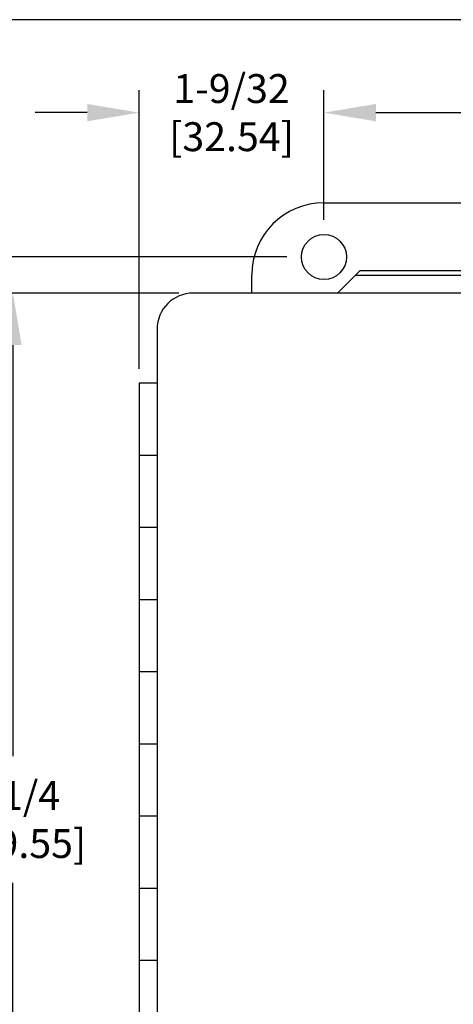
# Model space of a CAD drawing. Units: inches. Extents: x 0 to 31.5, y 0 to 20.5.
# Drawn here: x 3.8 to 6.8, y 13.7 to 20.5 of the extents above; entities that cross this region are included whole.
import ezdxf
from ezdxf.enums import TextEntityAlignment as Align

# ---------------------------------------------------------------- set-up
doc = ezdxf.new("R2010")
doc.units = ezdxf.units.IN
doc.header["$MEASUREMENT"] = 0
for name, color, linetype in [('DIMENS', 7, 'Continuous'), ('FORMAT', 8, 'Continuous'), ('FORMATTEXT', 7, 'Continuous'), ('PART', 3, 'Continuous')]:
    doc.layers.add(name, color=color, linetype=linetype)
doc.styles.add('ROMANS', font='romans.shx', dxfattribs={"width": 0.75, "height": 0.2})
doc.styles.add('STYLE1', font='romans.shx', dxfattribs={"width": 0.75, "height": 0.225})
doc.styles.add('STYLE2', font='romans.shx', dxfattribs={"height": 0.1})
doc.styles.add('STYLE4', font='romans.shx', dxfattribs={"width": 0.75, "height": 0.07})
doc.dimstyles.new('DWYER_STANDARD', dxfattribs={"dimscale": 2, "dimtxt": 0.1, "dimasz": 0.18, "dimexe": 0.078, "dimexo": 0.05, "dimgap": 0.05, "dimtad": 0, "dimtih": 1, "dimtoh": 1, "dimdec": 3, "dimrnd": 0.001, "dimzin": 4, "dimdsep": 46, "dimtxsty": 'ROMANS', "dimcen": 0.062, "dimclrd": 256, "dimclre": 256, "dimclrt": 256, "dimadec": 3, "dimazin": 1, "dimtfac": 1, "dimtdec": 3, "dimtofl": 0, "dimtmove": 0, "dimatfit": 1, "dimfxl": 0, "dimtolj": 1, "dimtzin": 0, "dimarcsym": 0})

# ---------------------------------------------------------------- blocks, each defined once
blk = doc.blocks.new('*D6')
at = {"layer": 'DEFPOINTS', "color": 0}
for p in [(9.8708, 19.8361), (5.8708, 18.9924), (9.8708, 18.9924)]:
    blk.add_point(p, dxfattribs=at)
at = {"layer": 'DIMENS', "lineweight": -2}
for p, q in [((5.8708, 19.0924), (5.8708, 19.9921)), ((9.8708, 19.0924), (9.8708, 19.9921)), ((6.2308, 19.8361), (7.3815, 19.8361)), ((9.5108, 19.8361), (8.36, 19.8361))]:
    blk.add_line(p, q, dxfattribs=at)
at = {"layer": 'DIMENS'}
for points in [[(6.2308, 19.8961), (6.2308, 19.7761), (5.8708, 19.8361)], [(9.5108, 19.8961), (9.5108, 19.7761), (9.8708, 19.8361)]]:
    blk.add_solid(points, dxfattribs=at)
at = {"layer": 'DIMENS', "insert": (7.8708, 19.8361), "char_height": 0.2, "attachment_point": 5, "style": 'ROMANS'}
blk.add_mtext('\\A1;4\\P[101.6]', dxfattribs=at)
blk = doc.blocks.new('*D7')
at = {"layer": 'DEFPOINTS', "color": 0}
for p in [(5.8708, 19.8361), (5.8708, 18.9924), (4.5895, 17.9611)]:
    blk.add_point(p, dxfattribs=at)
at = {"layer": 'DIMENS', "lineweight": -2}
for p, q in [((4.5895, 18.0611), (4.5895, 19.9921)), ((5.8708, 19.0924), (5.8708, 19.9921)), ((4.2295, 19.8361), (3.8695, 19.8361)), ((6.2308, 19.8361), (6.5908, 19.8361))]:
    blk.add_line(p, q, dxfattribs=at)
at = {"layer": 'DIMENS'}
for points in [[(4.2295, 19.8961), (4.2295, 19.7761), (4.5895, 19.8361)], [(6.2308, 19.8961), (6.2308, 19.7761), (5.8708, 19.8361)]]:
    blk.add_solid(points, dxfattribs=at)
at = {"layer": 'DIMENS', "insert": (5.2301, 19.8361), "char_height": 0.2, "attachment_point": 5, "style": 'ROMANS'}
blk.add_mtext('\\A1;1-9/32\\P[32.54]', dxfattribs=at)
blk = doc.blocks.new('*D9')
at = {"layer": 'DEFPOINTS', "color": 0}
for p in [(4.9645, 18.5861), (3.7145, 10.3361), (4.9645, 10.3361)]:
    blk.add_point(p, dxfattribs=at)
at = {"layer": 'DIMENS', "lineweight": -2}
for p, q in [((4.8645, 18.5861), (3.5585, 18.5861)), ((3.7145, 18.2261), (3.7145, 15.377)), ((3.7145, 10.6961), (3.7145, 14.5008)), ((4.8645, 10.3361), (3.5585, 10.3361))]:
    blk.add_line(p, q, dxfattribs=at)
at = {"layer": 'DIMENS'}
for points in [[(3.6545, 18.2261), (3.7745, 18.2261), (3.7145, 18.5861)], [(3.6545, 10.6961), (3.7745, 10.6961), (3.7145, 10.3361)]]:
    blk.add_solid(points, dxfattribs=at)
at = {"layer": 'DIMENS', "insert": (3.7145, 14.9389), "char_height": 0.2, "attachment_point": 5, "style": 'ROMANS'}
blk.add_mtext('\\A1;8-1/4\\P[209.55]', dxfattribs=at)
blk = doc.blocks.new('*D10')
at = {"layer": 'DEFPOINTS', "color": 0}
for p in [(5.7145, 18.8361), (2.7145, 10.0861), (5.7145, 10.0861)]:
    blk.add_point(p, dxfattribs=at)
at = {"layer": 'DIMENS', "lineweight": -2}
for p, q in [((5.6145, 18.8361), (2.5585, 18.8361)), ((2.7145, 18.4761), (2.7145, 14.6125)), ((2.7145, 10.4461), (2.7145, 13.7364)), ((5.6145, 10.0861), (2.5585, 10.0861))]:
    blk.add_line(p, q, dxfattribs=at)
at = {"layer": 'DIMENS'}
for points in [[(2.6545, 18.4761), (2.7745, 18.4761), (2.7145, 18.8361)], [(2.6545, 10.4461), (2.7745, 10.4461), (2.7145, 10.0861)]]:
    blk.add_solid(points, dxfattribs=at)
at = {"layer": 'DIMENS', "insert": (2.7145, 14.1745), "char_height": 0.2, "attachment_point": 5, "style": 'ROMANS'}
blk.add_mtext('\\A1;8-3/4\\P[222.25]', dxfattribs=at)
blk = doc.blocks.new('DWYERB')
at = {"layer": 'FORMAT'}
blk.add_line((15.76, 10.24), (0, 10.24), dxfattribs=at)
at = {"layer": 'FORMAT', "style": 'STYLE4', "flags": 4}
for tag, p in [('DECTOL', (14.9061, 1.6996)), ('ANGTOL', (14.2666, 1.593))]:
    blk.add_attdef(tag, p, '', height=0.0625, dxfattribs=at)
at = {"layer": 'FORMATTEXT', "style": 'ROMANS', "width": 0.9, "flags": 4}
blk.add_attdef('TOP_FR_NO', text='', height=0.1, dxfattribs=at).set_placement((15.56, 10.2691), align=Align.RIGHT)
blk.add_attdef('SIDE_FR_NO', text='', height=0.1, rotation=90, dxfattribs=at).set_placement((15.889, 10.04), align=Align.RIGHT)
at = {"layer": 'FORMATTEXT'}
for tag, height, style, width, p in [('SCALE', 0.1, 'STYLE4', 0.9, (11.6025, 1.55)), ('BYD', 0.07, 'STYLE4', 0.75, (9.4325, 1.39)), ('RBDN', 0.1, 'STYLE2', 0.75, (5.6575, 1.325)), ('DATED', 0.07, 'STYLE4', 0.75, (9.4325, 1.28)), ('BYC', 0.07, 'STYLE4', 0.75, (9.4325, 1.14)), ('RBCN', 0.1, 'STYLE2', 0.75, (5.6575, 1.075)), ('DATEC', 0.07, 'STYLE4', 0.75, (9.4325, 1.03)), ('BYB', 0.07, 'STYLE4', 0.75, (9.4325, 0.89)), ('RBBN', 0.1, 'STYLE2', 0.75, (5.6575, 0.825)), ('DATEB', 0.07, 'STYLE4', 0.75, (9.4325, 0.78)), ('BYA', 0.07, 'STYLE4', 0.75, (9.4325, 0.64)), ('RBAN', 0.1, 'STYLE2', 0.75, (5.6575, 0.575)), ('DATEA', 0.07, 'STYLE4', 0.75, (9.4325, 0.53))]:
    blk.add_attdef(tag, text='', height=height, dxfattribs=dict(at, style=style, width=width)).set_placement(p, align=Align.CENTER)
at = {"layer": 'FORMATTEXT', "style": 'STYLE4', "width": 0.9}
blk.add_attdef('WAS_PROJ#', text='', height=0.0625, dxfattribs=at).set_placement((15.56, 1.5125), align=Align.RIGHT)
at = {"layer": 'FORMATTEXT', "style": 'STYLE4', "width": 0.75}
for tag, p in [('REVBLKDTEXTTOP', (5.8795, 1.395)), ('REVBLKDTEXTBTTM', (5.8795, 1.28)), ('REVBLKCTEXTTOP', (5.8795, 1.145)), ('REVBLKCTEXTBTTM', (5.8795, 1.03)), ('REVBLKBTEXTTOP', (5.8795, 0.895)), ('REVBLKBTEXTBTTM', (5.8795, 0.78)), ('REVBLKATEXTTOP', (5.8795, 0.645)), ('REVBLKATEXTBTTM', (5.8795, 0.53))]:
    blk.add_attdef(tag, p, '', height=0.07, dxfattribs=at)
at = {"layer": 'FORMATTEXT', "flags": 4}
for tag, style, width, p in [('MATERIALFR', 'ROMANS', 0.75, (14.2975, 1.3459)), ('DATE', 'ROMANS', 0.75, (10.0575, 1.25)), ('T1L', 'STYLE2', 0.9, (11.6025, 1.1999)), ('MATERIALDESCR', 'ROMANS', 0.75, (14.2975, 1.1745)), ('T2L', 'STYLE2', 0.9, (11.6025, 1.0439)), ('FINISHFR', 'ROMANS', 0.75, (14.2975, 0.9795)), ('DRAFTER', 'ROMANS', 0.75, (10.0575, 0.94)), ('T3L', 'STYLE2', 0.9, (11.6025, 0.8879)), ('FINISHDESCR', 'ROMANS', 0.75, (14.2975, 0.8081)), ('T4L', 'STYLE2', 0.9, (11.6025, 0.7319)), ('T5L', 'STYLE2', 0.9, (11.6025, 0.5759)), ('T6L', 'STYLE2', 0.9, (11.6025, 0.4199)), ('APPDBY', 'ROMANS', 0.75, (10.0575, 0.32))]:
    blk.add_attdef(tag, text='', height=0.1, dxfattribs=dict(at, style=style, width=width)).set_placement(p, align=Align.CENTER)
at = {"layer": 'FORMATTEXT', "style": 'STYLE1', "width": 0.625, "flags": 4}
blk.add_attdef('DWG_FR#', (13.5049, 0.0861), '', height=0.2, dxfattribs=at)

msp = doc.modelspace()

# ---------------------------------------------------------------- linework, layer by layer
at = {"layer": 'PART', "color": 7}
for p, q in [((5.8708, 19.2111), (9.8708, 19.2111)), ((5.3708, 18.5861), (5.3708, 18.7111)), ((6.1208, 18.7424), (5.9645, 18.5861)), ((6.0895, 18.7111), (7.2458, 18.7111)), ((6.1208, 18.7424), (7.2458, 18.7424)), ((10.777, 18.5861), (4.9645, 18.5861)), ((4.7145, 18.3361), (4.7145, 10.5861)), ((4.5895, 17.9611), (4.5895, 10.9611)), ((4.7145, 17.9611), (4.5895, 17.9611)), ((4.7145, 17.4611), (4.5895, 17.4611)), ((4.7145, 16.9611), (4.5895, 16.9611)), ((4.7145, 16.4611), (4.5895, 16.4611)), ((4.7145, 15.9611), (4.5895, 15.9611)), ((4.7145, 15.4611), (4.5895, 15.4611)), ((4.7145, 14.9611), (4.5895, 14.9611)), ((4.7145, 14.4611), (4.5895, 14.4611)), ((4.7145, 13.9611), (4.5895, 13.9611))]:
    msp.add_line(p, q, dxfattribs=at)
msp.add_circle((5.8708, 18.8361), 0.1562, dxfattribs=at)
for centre, radius in [((5.8708, 18.7111), 0.5), ((4.9645, 18.3361), 0.25)]:
    msp.add_arc(centre, radius, 90, 180, dxfattribs=at)

# ---------------------------------------------------------------- block references
at = {"layer": 'FORMAT', "xscale": 2, "yscale": 2, "zscale": 2}
msp.add_blockref('DWYERB', (0, 0), dxfattribs=at)

# ---------------------------------------------------------------- dimensions: what is measured, and where the dimension line sits
at = {"layer": 'DIMENS', "color": 7}
for base, p1, p2, text, picture, middle in [((5.8708, 19.8361), (4.5895, 17.9611), (5.8708, 18.9924), '1-9/32\\P[32.54]', '*D7', (5.2301, 19.8361)), ((9.8708, 19.8361), (5.8708, 18.9924), (9.8708, 18.9924), '4\\P[101.6]', '*D6', (7.8708, 19.8361))]:
    dim = msp.add_linear_dim(base=base, p1=p1, p2=p2, text=text, dimstyle='DWYER_STANDARD', dxfattribs=at)
    dim.commit()
    dim.dimension.update_dxf_attribs({"geometry": picture, "text_midpoint": middle})
for base, p1, p2, text, picture, middle in [((2.7145, 10.0861), (5.7145, 18.8361), (5.7145, 10.0861), '8-3/4\\P[222.25]', '*D10', (2.7145, 14.1745)), ((3.7145, 10.3361), (4.9645, 18.5861), (4.9645, 10.3361), '8-1/4\\P[209.55]', '*D9', (3.7145, 14.9389))]:
    dim = msp.add_linear_dim(base=base, p1=p1, p2=p2, angle=90, text=text, dimstyle='DWYER_STANDARD', dxfattribs=at)
    dim.commit()
    dim.dimension.update_dxf_attribs({"geometry": picture, "text_midpoint": middle, "dimtype": 160})

doc.saveas('drawing.dxf')
